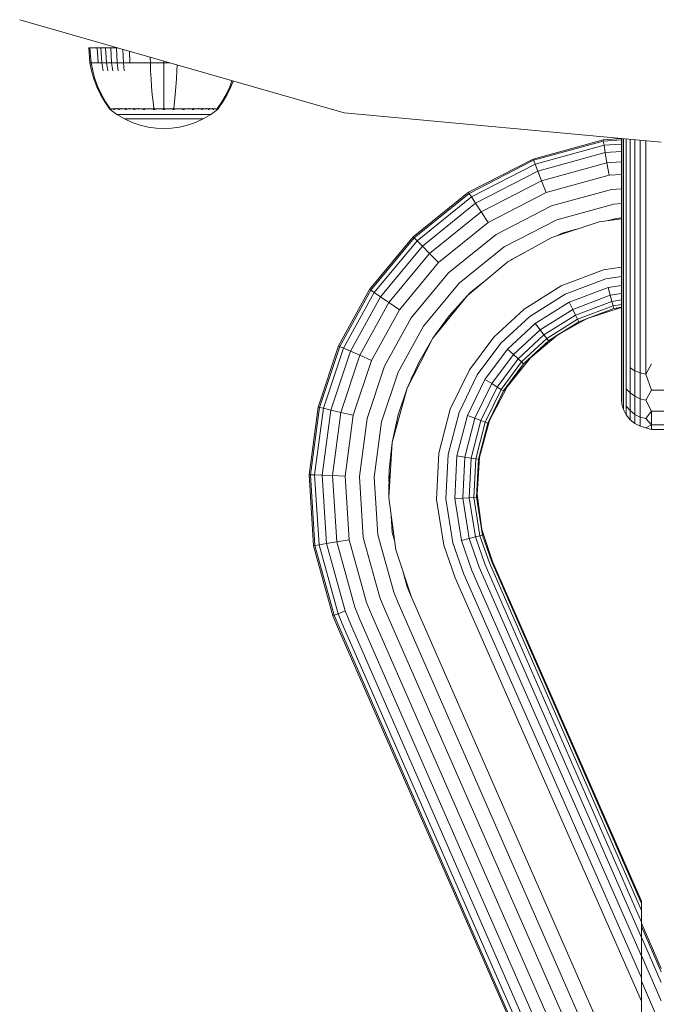
# Model space of a CAD drawing. Units: millimetres. Extents: x 103 to 578302, y -2050 to 596964.
# Drawn here: x 7078 to 7142, y 4728 to 4827 of the extents above; entities that cross this region are included whole.
import ezdxf

# ---------------------------------------------------------------- set-up
doc = ezdxf.new("R2010")
doc.units = ezdxf.units.MM
doc.layers.add('Контур', color=7, linetype='Continuous', lineweight=15)

msp = doc.modelspace()

# ---------------------------------------------------------------- linework, layer by layer
at = {"layer": 'Контур'}
for p, q in [((7078.234, 4827.116), (7110.807, 4817.751)), ((7085.161, 4824.28), (7085.284, 4822.783)), ((7085.161, 4824.28), (7085.287, 4824.28)), ((7085.287, 4824.28), (7085.452, 4824.28)), ((7085.287, 4824.28), (7085.408, 4822.783)), ((7085.452, 4824.28), (7085.691, 4824.28)), ((7085.691, 4824.28), (7086.004, 4824.28)), ((7086.004, 4824.28), (7086.39, 4824.28)), ((7086.004, 4824.28), (7086.113, 4822.783)), ((7086.39, 4824.28), (7086.848, 4824.28)), ((7086.39, 4824.28), (7086.493, 4822.783)), ((7086.848, 4824.28), (7087.37, 4824.28)), ((7086.848, 4824.28), (7086.943, 4822.783)), ((7087.37, 4824.28), (7087.949, 4824.28)), ((7087.37, 4824.28), (7087.457, 4822.783)), ((7087.949, 4824.28), (7088.099, 4824.28)), ((7087.949, 4824.28), (7088.026, 4822.783)), ((7088.582, 4824.141), (7088.643, 4822.783)), ((7089.251, 4823.949), (7089.295, 4822.783)), ((7085.284, 4822.783), (7085.444, 4821.978)), ((7085.284, 4822.783), (7085.408, 4822.783)), ((7085.408, 4822.783), (7085.57, 4822.783)), ((7085.565, 4821.978), (7085.408, 4822.783)), ((7085.57, 4822.783), (7085.805, 4822.783)), ((7085.805, 4822.783), (7086.113, 4822.783)), ((7086.113, 4822.783), (7086.493, 4822.783)), ((7086.493, 4822.783), (7086.943, 4822.783)), ((7086.493, 4822.783), (7086.627, 4821.978)), ((7086.943, 4822.783), (7087.457, 4822.783)), ((7086.943, 4822.783), (7087.067, 4821.978)), ((7087.457, 4822.783), (7088.026, 4822.783)), ((7087.457, 4822.783), (7087.569, 4821.978)), ((7088.026, 4822.783), (7088.643, 4822.783)), ((7088.026, 4822.783), (7088.127, 4821.978)), ((7088.643, 4822.783), (7089.295, 4822.783)), ((7088.643, 4822.783), (7088.73, 4821.978)), ((7089.295, 4822.783), (7089.971, 4822.783)), ((7089.971, 4822.783), (7090.661, 4822.783)), ((7090.661, 4822.783), (7091.352, 4822.783)), ((7091.344, 4823.347), (7091.352, 4822.783)), ((7091.352, 4822.783), (7092.702, 4822.783)), ((7091.352, 4822.783), (7091.381, 4821.978)), ((7092.702, 4822.956), (7092.702, 4822.783)), ((7092.702, 4822.783), (7093.304, 4822.783)), ((7092.702, 4822.783), (7092.702, 4821.978)), ((7085.444, 4821.978), (7085.671, 4821.175)), ((7085.789, 4821.175), (7085.565, 4821.978)), ((7091.423, 4821.175), (7091.381, 4821.978)), ((7092.702, 4821.175), (7092.702, 4821.978)), ((7093.981, 4821.175), (7094.023, 4821.978)), ((7094.044, 4822.571), (7094.023, 4821.978)), ((7085.671, 4821.175), (7085.968, 4820.383)), ((7086.081, 4820.383), (7085.789, 4821.175)), ((7091.477, 4820.383), (7091.423, 4821.175)), ((7092.702, 4820.383), (7092.702, 4821.175)), ((7093.927, 4820.383), (7093.981, 4821.175)), ((7099.323, 4820.383), (7099.546, 4820.989)), ((7099.435, 4820.383), (7099.651, 4820.958)), ((7085.968, 4820.383), (7086.334, 4819.61)), ((7086.44, 4819.61), (7086.081, 4820.383)), ((7091.543, 4819.61), (7091.477, 4820.383)), ((7092.702, 4819.61), (7092.702, 4820.383)), ((7093.86, 4819.61), (7093.927, 4820.383)), ((7098.963, 4819.61), (7099.323, 4820.383)), ((7099.069, 4819.61), (7099.435, 4820.383)), ((7086.334, 4819.61), (7086.766, 4818.864)), ((7086.865, 4818.864), (7086.44, 4819.61)), ((7086.766, 4818.864), (7087.208, 4818.233)), ((7087.3, 4818.233), (7086.865, 4818.864)), ((7091.622, 4818.864), (7091.543, 4819.61)), ((7091.702, 4818.233), (7091.622, 4818.864)), ((7092.702, 4818.864), (7092.702, 4819.61)), ((7092.702, 4818.233), (7092.702, 4818.864)), ((7093.701, 4818.233), (7093.782, 4818.864)), ((7093.782, 4818.864), (7093.86, 4819.61)), ((7098.104, 4818.233), (7098.538, 4818.864)), ((7098.196, 4818.233), (7098.637, 4818.864)), ((7098.538, 4818.864), (7098.963, 4819.61)), ((7098.637, 4818.864), (7099.069, 4819.61)), ((7087.208, 4818.233), (7087.208, 4818.173)), ((7087.208, 4818.173), (7087.23, 4818.173)), ((7087.27, 4818.123), (7087.208, 4818.173)), ((7087.23, 4818.173), (7087.3, 4818.173)), ((7087.27, 4818.123), (7087.309, 4818.094)), ((7087.3, 4818.173), (7087.42, 4818.173)), ((7087.309, 4818.094), (7087.316, 4818.086)), ((7087.316, 4818.086), (7087.325, 4818.086)), ((7087.32, 4818.086), (7087.986, 4817.6)), ((7087.396, 4818.086), (7087.406, 4818.086)), ((7087.406, 4818.086), (7087.399, 4818.094)), ((7087.406, 4818.086), (7087.413, 4818.094)), ((7087.406, 4818.086), (7087.418, 4818.089)), ((7087.406, 4818.086), (7087.432, 4818.086)), ((7087.42, 4818.173), (7087.594, 4818.173)), ((7087.594, 4818.173), (7087.822, 4818.173)), ((7087.666, 4818.086), (7087.694, 4818.086)), ((7087.694, 4818.086), (7087.688, 4818.094)), ((7087.694, 4818.086), (7087.714, 4818.094)), ((7087.694, 4818.086), (7087.716, 4818.089)), ((7087.694, 4818.086), (7087.737, 4818.086)), ((7087.822, 4818.233), (7087.822, 4818.173)), ((7087.822, 4818.173), (7088.103, 4818.173)), ((7088.103, 4818.233), (7088.103, 4818.173)), ((7088.103, 4818.173), (7088.437, 4818.173)), ((7088.15, 4818.086), (7088.194, 4818.086)), ((7088.194, 4818.086), (7088.188, 4818.094)), ((7088.194, 4818.086), (7088.226, 4818.094)), ((7088.194, 4818.086), (7088.225, 4818.089)), ((7088.194, 4818.086), (7088.251, 4818.086)), ((7088.437, 4818.233), (7088.437, 4818.173)), ((7088.437, 4818.173), (7088.817, 4818.173)), ((7088.817, 4818.233), (7088.817, 4818.173)), ((7088.817, 4818.173), (7089.239, 4818.173)), ((7088.835, 4818.086), (7088.893, 4818.086)), ((7088.893, 4818.086), (7088.889, 4818.094)), ((7088.893, 4818.086), (7088.936, 4818.094)), ((7088.893, 4818.086), (7088.933, 4818.089)), ((7088.893, 4818.086), (7088.965, 4818.086)), ((7089.239, 4818.233), (7089.239, 4818.173)), ((7089.239, 4818.173), (7089.695, 4818.173)), ((7089.682, 4818.086), (7089.754, 4818.086)), ((7089.695, 4818.233), (7089.695, 4818.173)), ((7089.695, 4818.173), (7090.178, 4818.173)), ((7089.754, 4818.086), (7089.751, 4818.094)), ((7089.754, 4818.086), (7089.806, 4818.094)), ((7089.754, 4818.086), (7089.802, 4818.089)), ((7089.754, 4818.086), (7089.84, 4818.086)), ((7090.178, 4818.233), (7090.178, 4818.173)), ((7090.178, 4818.173), (7090.68, 4818.173)), ((7090.635, 4818.086), (7090.719, 4818.086)), ((7090.68, 4818.173), (7091.19, 4818.173)), ((7090.719, 4818.086), (7090.717, 4818.094)), ((7090.719, 4818.086), (7090.775, 4818.094)), ((7090.719, 4818.086), (7090.771, 4818.089)), ((7090.719, 4818.086), (7090.815, 4818.086)), ((7091.19, 4818.173), (7091.702, 4818.173)), ((7091.628, 4818.086), (7091.722, 4818.086)), ((7091.702, 4818.173), (7092.208, 4818.173)), ((7091.722, 4818.086), (7091.721, 4818.094)), ((7091.722, 4818.086), (7091.828, 4818.086)), ((7092.208, 4818.173), (7092.702, 4818.173)), ((7092.602, 4818.086), (7092.702, 4818.086)), ((7092.702, 4818.173), (7093.195, 4818.173)), ((7092.702, 4818.086), (7092.702, 4818.094)), ((7092.702, 4818.086), (7092.802, 4818.086)), ((7093.195, 4818.173), (7093.701, 4818.173)), ((7093.576, 4818.086), (7093.682, 4818.086)), ((7093.682, 4818.086), (7093.683, 4818.094)), ((7093.682, 4818.086), (7093.741, 4818.094)), ((7093.682, 4818.086), (7093.734, 4818.089)), ((7093.682, 4818.086), (7093.776, 4818.086)), ((7093.701, 4818.173), (7094.213, 4818.173)), ((7094.213, 4818.173), (7094.724, 4818.173)), ((7094.588, 4818.086), (7094.684, 4818.086)), ((7094.684, 4818.086), (7094.687, 4818.094)), ((7094.684, 4818.086), (7094.743, 4818.094)), ((7094.684, 4818.086), (7094.733, 4818.089)), ((7094.684, 4818.086), (7094.768, 4818.086)), ((7094.724, 4818.173), (7095.225, 4818.173)), ((7095.225, 4818.233), (7095.225, 4818.173)), ((7095.225, 4818.173), (7095.708, 4818.173)), ((7095.564, 4818.086), (7095.649, 4818.086)), ((7095.649, 4818.086), (7095.653, 4818.094)), ((7095.649, 4818.086), (7095.705, 4818.094)), ((7095.649, 4818.086), (7095.693, 4818.089)), ((7095.649, 4818.086), (7095.722, 4818.086)), ((7095.708, 4818.233), (7095.708, 4818.173)), ((7095.708, 4818.173), (7096.165, 4818.173)), ((7096.165, 4818.233), (7096.165, 4818.173)), ((7096.165, 4818.173), (7096.587, 4818.173)), ((7096.439, 4818.086), (7096.51, 4818.086)), ((7096.51, 4818.086), (7096.515, 4818.094)), ((7096.51, 4818.086), (7096.557, 4818.094)), ((7096.51, 4818.086), (7096.546, 4818.089)), ((7096.51, 4818.086), (7096.568, 4818.086)), ((7096.587, 4818.233), (7096.587, 4818.173)), ((7096.587, 4818.173), (7096.967, 4818.173)), ((7096.967, 4818.233), (7096.967, 4818.173)), ((7096.967, 4818.173), (7097.3, 4818.173)), ((7097.152, 4818.086), (7097.21, 4818.086)), ((7097.21, 4818.086), (7097.215, 4818.094)), ((7097.21, 4818.086), (7097.247, 4818.094)), ((7097.21, 4818.086), (7097.237, 4818.089)), ((7097.21, 4818.086), (7097.254, 4818.086)), ((7097.3, 4818.233), (7097.3, 4818.173)), ((7097.3, 4818.173), (7097.582, 4818.173)), ((7098.083, 4818.086), (7097.418, 4817.6)), ((7097.582, 4818.233), (7097.582, 4818.173)), ((7097.582, 4818.173), (7097.81, 4818.173)), ((7097.667, 4818.086), (7097.71, 4818.086)), ((7097.71, 4818.086), (7097.716, 4818.094)), ((7097.71, 4818.086), (7097.735, 4818.094)), ((7097.71, 4818.086), (7097.727, 4818.089)), ((7097.71, 4818.086), (7097.737, 4818.086)), ((7097.81, 4818.173), (7097.984, 4818.173)), ((7097.971, 4818.086), (7097.998, 4818.086)), ((7097.984, 4818.173), (7098.104, 4818.173)), ((7097.998, 4818.086), (7098.004, 4818.094)), ((7098.008, 4818.086), (7097.998, 4818.086)), ((7098.088, 4818.086), (7098.079, 4818.086)), ((7098.088, 4818.086), (7098.094, 4818.094)), ((7098.134, 4818.123), (7098.094, 4818.094)), ((7098.173, 4818.173), (7098.104, 4818.173)), ((7098.196, 4818.173), (7098.134, 4818.123)), ((7098.173, 4818.173), (7098.196, 4818.173)), ((7098.196, 4818.173), (7098.196, 4818.233)), ((7087.986, 4817.6), (7088.005, 4817.6)), ((7088.744, 4817.158), (7087.986, 4817.6)), ((7088.005, 4817.6), (7088.065, 4817.6)), ((7088.168, 4817.6), (7088.065, 4817.6)), ((7088.317, 4817.6), (7088.168, 4817.6)), ((7088.513, 4817.6), (7088.317, 4817.6)), ((7088.755, 4817.6), (7088.513, 4817.6)), ((7088.744, 4817.158), (7088.76, 4817.158)), ((7089.53, 4816.8), (7088.744, 4817.158)), ((7089.041, 4817.6), (7088.755, 4817.6)), ((7088.76, 4817.158), (7088.81, 4817.158)), ((7088.896, 4817.158), (7088.81, 4817.158)), ((7089.022, 4817.158), (7088.896, 4817.158)), ((7089.186, 4817.158), (7089.022, 4817.158)), ((7089.367, 4817.6), (7089.041, 4817.6)), ((7089.389, 4817.158), (7089.186, 4817.158)), ((7089.729, 4817.6), (7089.367, 4817.6)), ((7089.629, 4817.158), (7089.389, 4817.158)), ((7089.903, 4817.158), (7089.629, 4817.158)), ((7090.121, 4817.6), (7089.729, 4817.6)), ((7090.207, 4817.158), (7089.903, 4817.158)), ((7090.536, 4817.6), (7090.121, 4817.6)), ((7090.536, 4817.158), (7090.207, 4817.158)), ((7090.966, 4817.6), (7090.536, 4817.6)), ((7090.884, 4817.158), (7090.536, 4817.158)), ((7091.245, 4817.158), (7090.884, 4817.158)), ((7091.404, 4817.6), (7090.966, 4817.6)), ((7091.613, 4817.158), (7091.245, 4817.158)), ((7091.844, 4817.6), (7091.404, 4817.6)), ((7091.982, 4817.158), (7091.613, 4817.158)), ((7092.278, 4817.6), (7091.844, 4817.6)), ((7092.346, 4817.158), (7091.982, 4817.158)), ((7092.702, 4817.6), (7092.278, 4817.6)), ((7092.702, 4817.158), (7092.346, 4817.158)), ((7093.126, 4817.6), (7092.702, 4817.6)), ((7093.057, 4817.158), (7092.702, 4817.158)), ((7093.422, 4817.158), (7093.057, 4817.158)), ((7093.56, 4817.6), (7093.126, 4817.6)), ((7093.791, 4817.158), (7093.422, 4817.158)), ((7093.999, 4817.6), (7093.56, 4817.6)), ((7094.159, 4817.158), (7093.791, 4817.158)), ((7094.438, 4817.6), (7093.999, 4817.6)), ((7094.52, 4817.158), (7094.159, 4817.158)), ((7094.868, 4817.6), (7094.438, 4817.6)), ((7094.868, 4817.158), (7094.52, 4817.158)), ((7095.282, 4817.6), (7094.868, 4817.6)), ((7095.197, 4817.158), (7094.868, 4817.158)), ((7095.501, 4817.158), (7095.197, 4817.158)), ((7095.674, 4817.6), (7095.282, 4817.6)), ((7095.775, 4817.158), (7095.501, 4817.158)), ((7096.036, 4817.6), (7095.674, 4817.6)), ((7096.015, 4817.158), (7095.775, 4817.158)), ((7096.66, 4817.158), (7095.874, 4816.8)), ((7096.218, 4817.158), (7096.015, 4817.158)), ((7096.363, 4817.6), (7096.036, 4817.6)), ((7096.382, 4817.158), (7096.218, 4817.158)), ((7096.649, 4817.6), (7096.363, 4817.6)), ((7096.507, 4817.158), (7096.382, 4817.158)), ((7096.594, 4817.158), (7096.507, 4817.158)), ((7096.644, 4817.158), (7096.594, 4817.158)), ((7096.66, 4817.158), (7096.644, 4817.158)), ((7096.891, 4817.6), (7096.649, 4817.6)), ((7097.418, 4817.6), (7096.66, 4817.158)), ((7097.086, 4817.6), (7096.891, 4817.6)), ((7097.236, 4817.6), (7097.086, 4817.6)), ((7097.339, 4817.6), (7097.236, 4817.6)), ((7097.399, 4817.6), (7097.339, 4817.6)), ((7097.418, 4817.6), (7097.399, 4817.6)), ((7110.807, 4817.751), (7142.65, 4814.829)), ((7090.331, 4816.528), (7089.53, 4816.8)), ((7091.134, 4816.339), (7090.331, 4816.528)), ((7091.927, 4816.23), (7091.134, 4816.339)), ((7091.927, 4816.23), (7092.702, 4816.195)), ((7093.476, 4816.23), (7092.702, 4816.195)), ((7094.27, 4816.339), (7093.476, 4816.23)), ((7095.073, 4816.528), (7094.27, 4816.339)), ((7095.874, 4816.8), (7095.073, 4816.528)), ((7136.807, 4815.068), (7129.779, 4813.13)), ((7136.829, 4814.936), (7129.827, 4813.005)), ((7138.651, 4815.188), (7136.807, 4815.068)), ((7136.807, 4815.068), (7136.829, 4814.936)), ((7138.651, 4815.054), (7136.829, 4814.936)), ((7136.829, 4814.936), (7136.899, 4814.514)), ((7138.651, 4815.196), (7138.651, 4794.692)), ((7138.701, 4815.192), (7138.701, 4794.306)), ((7138.861, 4793.911), (7138.861, 4815.177)), ((7139.14, 4793.531), (7139.14, 4815.151)), ((7139.529, 4793.192), (7139.529, 4815.116)), ((7140.009, 4792.917), (7140.009, 4815.072)), ((7140.546, 4792.72), (7140.546, 4815.022)), ((7141.105, 4792.606), (7141.105, 4814.971)), ((7129.983, 4812.606), (7136.899, 4814.514)), ((7136.899, 4814.514), (7138.651, 4814.628)), ((7136.899, 4814.514), (7137.022, 4813.782)), ((7137.022, 4813.782), (7138.651, 4813.887)), ((7129.779, 4813.13), (7123.297, 4809.793)), ((7129.827, 4813.005), (7123.37, 4809.681)), ((7129.779, 4813.13), (7129.827, 4813.005)), ((7129.827, 4813.005), (7129.983, 4812.606)), ((7130.253, 4811.915), (7137.022, 4813.782)), ((7137.022, 4813.782), (7137.194, 4812.757)), ((7123.604, 4809.322), (7129.983, 4812.606)), ((7124.01, 4808.701), (7130.253, 4811.915)), ((7129.983, 4812.606), (7130.253, 4811.915)), ((7130.253, 4811.915), (7130.631, 4810.947)), ((7130.631, 4810.947), (7137.194, 4812.757)), ((7137.194, 4812.757), (7138.651, 4812.851)), ((7137.194, 4812.757), (7137.405, 4811.495)), ((7124.578, 4807.831), (7130.631, 4810.947)), ((7130.631, 4810.947), (7131.096, 4809.755)), ((7131.096, 4809.755), (7137.405, 4811.495)), ((7137.405, 4811.495), (7138.651, 4811.576)), ((7131.617, 4808.421), (7137.641, 4810.082)), ((7137.641, 4810.082), (7138.651, 4810.148)), ((7123.297, 4809.793), (7117.745, 4805.306)), ((7123.37, 4809.681), (7117.839, 4805.211)), ((7118.14, 4804.907), (7123.604, 4809.322)), ((7123.297, 4809.793), (7123.37, 4809.681)), ((7123.37, 4809.681), (7123.604, 4809.322)), ((7123.604, 4809.322), (7124.01, 4808.701)), ((7125.278, 4806.76), (7131.096, 4809.755)), ((7118.662, 4804.379), (7124.01, 4808.701)), ((7124.01, 4808.701), (7124.578, 4807.831)), ((7126.062, 4805.56), (7131.617, 4808.421)), ((7132.159, 4807.034), (7137.887, 4808.613)), ((7137.887, 4808.613), (7138.651, 4808.663)), ((7119.394, 4803.641), (7124.578, 4807.831)), ((7124.578, 4807.831), (7125.278, 4806.76)), ((7126.876, 4804.314), (7132.159, 4807.034)), ((7136.403, 4806.832), (7138.651, 4807.133)), ((7137.316, 4806.954), (7138.128, 4807.178)), ((7138.128, 4807.178), (7138.651, 4807.212)), ((7120.294, 4802.732), (7125.278, 4806.76)), ((7131.655, 4805.249), (7136.403, 4806.832)), ((7132.689, 4805.678), (7134.146, 4806.08)), ((7117.745, 4805.306), (7113.365, 4800.033)), ((7117.839, 4805.211), (7113.476, 4799.958)), ((7117.745, 4805.306), (7117.839, 4805.211)), ((7117.839, 4805.211), (7118.14, 4804.907)), ((7121.302, 4801.714), (7126.062, 4805.56)), ((7127.274, 4802.83), (7131.655, 4805.249)), ((7132.227, 4805.44), (7132.689, 4805.678)), ((7113.83, 4799.718), (7118.14, 4804.907)), ((7114.445, 4799.301), (7118.662, 4804.379)), ((7118.14, 4804.907), (7118.662, 4804.379)), ((7118.662, 4804.379), (7119.394, 4803.641)), ((7122.35, 4800.656), (7126.876, 4804.314)), ((7115.304, 4798.718), (7119.394, 4803.641)), ((7119.394, 4803.641), (7120.294, 4802.732)), ((7127.495, 4802.952), (7127.672, 4803.095)), ((7127.672, 4803.095), (7128.878, 4803.716)), ((7116.363, 4797.999), (7120.294, 4802.732)), ((7123.193, 4799.441), (7127.274, 4802.83)), ((7136.851, 4801.998), (7132.587, 4800.39)), ((7138.651, 4802.282), (7136.851, 4801.998)), ((7117.549, 4797.195), (7121.302, 4801.714)), ((7137.09, 4801.098), (7133.002, 4799.556)), ((7138.651, 4801.345), (7137.09, 4801.098)), ((7113.365, 4800.033), (7110.239, 4794.373)), ((7113.365, 4800.033), (7113.476, 4799.958)), ((7118.781, 4796.359), (7122.35, 4800.656)), ((7123.375, 4799.622), (7124.747, 4800.731)), ((7132.587, 4800.39), (7128.878, 4798.071)), ((7137.32, 4800.233), (7133.401, 4798.755)), ((7138.651, 4800.443), (7137.32, 4800.233)), ((7137.525, 4799.46), (7137.32, 4800.233)), ((7113.476, 4799.958), (7110.361, 4794.319)), ((7110.754, 4794.147), (7113.83, 4799.718)), ((7111.433, 4793.849), (7114.445, 4799.301)), ((7113.476, 4799.958), (7113.83, 4799.718)), ((7113.83, 4799.718), (7114.445, 4799.301)), ((7114.445, 4799.301), (7115.304, 4798.718)), ((7119.721, 4795.143), (7123.193, 4799.441)), ((7121.368, 4797.404), (7123.193, 4799.441)), ((7123.292, 4799.523), (7123.375, 4799.622)), ((7133.002, 4799.556), (7129.445, 4797.333)), ((7137.525, 4799.46), (7133.757, 4798.039)), ((7138.651, 4799.638), (7137.525, 4799.46)), ((7137.692, 4798.832), (7137.525, 4799.46)), ((7112.385, 4793.432), (7115.304, 4798.718)), ((7115.304, 4798.718), (7116.363, 4797.999)), ((7128.878, 4798.071), (7125.849, 4795.265)), ((7133.401, 4798.755), (7129.991, 4796.623)), ((7133.757, 4798.039), (7133.401, 4798.755)), ((7137.692, 4798.832), (7134.046, 4797.457)), ((7137.811, 4798.384), (7134.253, 4797.042)), ((7134.372, 4796.803), (7137.88, 4798.125)), ((7135.223, 4797.108), (7138.43, 4798.177)), ((7135.223, 4797.108), (7137.88, 4798.125)), ((7138.651, 4798.984), (7137.692, 4798.832)), ((7137.811, 4798.384), (7137.692, 4798.832)), ((7138.651, 4798.516), (7137.811, 4798.384)), ((7137.88, 4798.125), (7137.811, 4798.384)), ((7137.88, 4798.125), (7138.651, 4798.247)), ((7138.43, 4798.177), (7137.88, 4798.125)), ((7138.43, 4798.177), (7138.651, 4798.207)), ((7113.557, 4792.918), (7116.363, 4797.999)), ((7114.869, 4792.343), (7117.549, 4797.195)), ((7119.721, 4795.143), (7121.368, 4797.404)), ((7129.445, 4797.333), (7126.541, 4794.643)), ((7133.757, 4798.039), (7130.478, 4795.989)), ((7134.046, 4797.457), (7130.874, 4795.475)), ((7132.264, 4795.474), (7135.223, 4797.108)), ((7134.046, 4797.457), (7133.757, 4798.039)), ((7134.253, 4797.042), (7134.046, 4797.457)), ((7135.223, 4797.108), (7134.372, 4796.803)), ((7116.233, 4791.745), (7118.781, 4796.359)), ((7129.991, 4796.623), (7127.208, 4794.045)), ((7130.478, 4795.989), (7129.991, 4796.623)), ((7134.253, 4797.042), (7131.157, 4795.107)), ((7131.32, 4794.895), (7134.372, 4796.803)), ((7132.264, 4795.474), (7134.372, 4796.803)), ((7134.372, 4796.803), (7134.253, 4797.042)), ((7117.138, 4790.127), (7119.721, 4795.143)), ((7118.307, 4792.717), (7119.721, 4795.143)), ((7119.907, 4795.4), (7119.986, 4795.542)), ((7119.986, 4795.542), (7120.19, 4795.788)), ((7125.849, 4795.265), (7123.382, 4791.956)), ((7130.478, 4795.989), (7127.802, 4793.51)), ((7130.874, 4795.475), (7128.285, 4793.076)), ((7131.157, 4795.107), (7128.63, 4792.766)), ((7129.508, 4793.185), (7132.264, 4795.474)), ((7130.874, 4795.475), (7130.478, 4795.989)), ((7131.157, 4795.107), (7130.874, 4795.475)), ((7131.32, 4794.895), (7131.157, 4795.107)), ((7132.264, 4795.474), (7131.32, 4794.895)), ((7110.239, 4794.373), (7108.195, 4788.238)), ((7110.361, 4794.319), (7108.325, 4788.207)), ((7108.742, 4788.11), (7110.754, 4794.147)), ((7110.239, 4794.373), (7110.361, 4794.319)), ((7110.361, 4794.319), (7110.754, 4794.147)), ((7110.754, 4794.147), (7111.433, 4793.849)), ((7126.541, 4794.643), (7124.176, 4791.47)), ((7128.829, 4792.587), (7131.32, 4794.895)), ((7129.508, 4793.185), (7131.32, 4794.895)), ((7138.651, 4794.692), (7138.651, 4793.771)), ((7138.701, 4794.306), (7138.701, 4793.359)), ((7109.465, 4787.94), (7111.433, 4793.849)), ((7110.476, 4787.703), (7112.385, 4793.432)), ((7111.433, 4793.849), (7112.385, 4793.432)), ((7112.385, 4793.432), (7113.557, 4792.918)), ((7127.208, 4794.045), (7124.94, 4791.003)), ((7127.802, 4793.51), (7125.622, 4790.586)), ((7127.162, 4790.282), (7129.508, 4793.185)), ((7127.802, 4793.51), (7127.208, 4794.045)), ((7128.285, 4793.076), (7127.802, 4793.51)), ((7129.508, 4793.185), (7128.829, 4792.587)), ((7138.651, 4793.771), (7138.651, 4791.501)), ((7138.701, 4793.359), (7138.701, 4791.026)), ((7138.861, 4793.911), (7138.861, 4792.938)), ((7139.14, 4793.531), (7139.14, 4792.532)), ((7139.529, 4793.192), (7139.529, 4792.171)), ((7111.722, 4787.411), (7113.557, 4792.918)), ((7113.117, 4787.085), (7114.869, 4792.343)), ((7117.138, 4790.127), (7118.307, 4792.717)), ((7128.285, 4793.076), (7126.176, 4790.247)), ((7128.63, 4792.766), (7126.571, 4790.004)), ((7126.8, 4789.865), (7128.829, 4792.587)), ((7127.162, 4790.282), (7128.829, 4792.587)), ((7128.63, 4792.766), (7128.285, 4793.076)), ((7128.829, 4792.587), (7128.63, 4792.766)), ((7138.861, 4792.938), (7138.861, 4790.539)), ((7139.14, 4792.532), (7139.14, 4790.072)), ((7140.009, 4791.877), (7139.529, 4792.171)), ((7139.529, 4792.171), (7139.529, 4789.654)), ((7140.009, 4792.917), (7140.009, 4791.877)), ((7140.546, 4792.72), (7140.546, 4791.667)), ((7141.105, 4792.606), (7141.105, 4791.546)), ((7141.651, 4792.571), (7141.105, 4791.546)), ((7114.567, 4786.745), (7116.233, 4791.745)), ((7117.457, 4790.835), (7117.566, 4791.161)), ((7117.566, 4791.161), (7117.778, 4791.544)), ((7123.382, 4791.956), (7121.47, 4788.021)), ((7124.176, 4791.47), (7122.343, 4787.697)), ((7138.651, 4791.501), (7138.651, 4789.896)), ((7140.546, 4791.667), (7140.009, 4791.877)), ((7140.009, 4791.877), (7140.009, 4789.315)), ((7141.105, 4791.546), (7140.546, 4791.667)), ((7140.546, 4791.667), (7140.546, 4789.072)), ((7141.651, 4789.941), (7141.105, 4791.546)), ((7124.94, 4791.003), (7123.183, 4787.386)), ((7125.622, 4790.586), (7123.932, 4787.108)), ((7126.176, 4790.247), (7124.541, 4786.882)), ((7125.622, 4790.586), (7124.94, 4791.003)), ((7125.418, 4786.894), (7127.162, 4790.282)), ((7126.176, 4790.247), (7125.622, 4790.586)), ((7126.571, 4790.004), (7126.176, 4790.247)), ((7127.162, 4790.282), (7126.8, 4789.865)), ((7138.701, 4791.026), (7138.701, 4789.376)), ((7138.861, 4788.844), (7138.861, 4790.539)), ((7115.638, 4784.688), (7117.138, 4790.127)), ((7116.248, 4787.448), (7117.138, 4790.127)), ((7126.571, 4790.004), (7124.976, 4786.72)), ((7125.227, 4786.627), (7126.8, 4789.865)), ((7126.8, 4789.865), (7126.571, 4790.004)), ((7138.651, 4789.896), (7138.651, 4789.081)), ((7138.701, 4789.376), (7138.701, 4788.538)), ((7139.14, 4790.072), (7139.529, 4789.654)), ((7139.14, 4788.332), (7139.14, 4790.072)), ((7139.529, 4789.654), (7140.009, 4789.315)), ((7139.529, 4787.875), (7139.529, 4789.654)), ((7140.009, 4789.315), (7140.546, 4789.072)), ((7140.009, 4787.503), (7140.009, 4789.315)), ((7141.651, 4789.941), (7141.105, 4788.932)), ((7145.651, 4789.941), (7141.651, 4789.941)), ((7108.195, 4788.238), (7107.285, 4781.445)), ((7108.325, 4788.207), (7107.418, 4781.44)), ((7108.195, 4788.238), (7108.325, 4788.207)), ((7108.325, 4788.207), (7108.742, 4788.11)), ((7138.651, 4789.081), (7138.651, 4789.08)), ((7138.651, 4789.08), (7138.701, 4788.536)), ((7138.701, 4788.538), (7138.701, 4788.536)), ((7138.701, 4788.536), (7138.861, 4787.981)), ((7138.861, 4787.982), (7138.861, 4788.844)), ((7139.14, 4788.332), (7139.529, 4787.875)), ((7139.14, 4787.447), (7139.14, 4788.332)), ((7141.105, 4788.932), (7140.546, 4789.072)), ((7140.546, 4787.238), (7140.546, 4789.072)), ((7141.651, 4787.831), (7141.105, 4788.932)), ((7107.846, 4781.424), (7108.742, 4788.11)), ((7108.588, 4781.397), (7109.465, 4787.94)), ((7108.742, 4788.11), (7109.465, 4787.94)), ((7109.465, 4787.94), (7110.476, 4787.703)), ((7109.627, 4781.36), (7110.476, 4787.703)), ((7110.476, 4787.703), (7111.722, 4787.411)), ((7110.905, 4781.314), (7111.722, 4787.411)), ((7116.248, 4787.448), (7115.638, 4784.688)), ((7121.47, 4788.021), (7120.325, 4783.61)), ((7122.343, 4787.697), (7121.245, 4783.468)), ((7123.183, 4787.386), (7122.13, 4783.332)), ((7123.932, 4787.108), (7123.183, 4787.386)), ((7138.861, 4787.981), (7138.861, 4787.982)), ((7138.861, 4787.981), (7139.14, 4787.446)), ((7139.14, 4787.447), (7139.529, 4786.97)), ((7139.14, 4787.446), (7139.14, 4787.447)), ((7139.14, 4787.446), (7139.529, 4786.969)), ((7139.529, 4787.875), (7140.009, 4787.503)), ((7139.529, 4786.97), (7139.529, 4787.875)), ((7140.009, 4787.503), (7140.546, 4787.238)), ((7140.009, 4786.583), (7140.009, 4787.503)), ((7141.105, 4787.085), (7140.546, 4787.238)), ((7140.546, 4786.306), (7140.546, 4787.238)), ((7141.651, 4787.831), (7141.105, 4787.085)), ((7141.651, 4787.831), (7141.651, 4786.458)), ((7145.651, 4787.831), (7141.651, 4787.831)), ((7112.337, 4781.262), (7113.117, 4787.085)), ((7113.825, 4781.208), (7114.567, 4786.745)), ((7115.93, 4786.009), (7115.984, 4786.413)), ((7115.984, 4786.413), (7116.088, 4786.726)), ((7123.932, 4787.108), (7122.92, 4783.21)), ((7124.541, 4786.882), (7123.562, 4783.111)), ((7124.541, 4786.882), (7123.932, 4787.108)), ((7124.976, 4786.72), (7124.02, 4783.04)), ((7124.285, 4782.999), (7125.227, 4786.627)), ((7124.405, 4783.22), (7125.418, 4786.894)), ((7124.976, 4786.72), (7124.541, 4786.882)), ((7125.227, 4786.627), (7124.976, 4786.72)), ((7125.418, 4786.894), (7125.227, 4786.627)), ((7139.529, 4786.97), (7140.009, 4786.583)), ((7139.529, 4786.969), (7139.529, 4786.97)), ((7139.529, 4786.969), (7140.009, 4786.581)), ((7140.009, 4786.583), (7140.546, 4786.306)), ((7140.009, 4786.581), (7140.009, 4786.583)), ((7140.009, 4786.581), (7140.546, 4786.304)), ((7141.105, 4786.146), (7140.546, 4786.306)), ((7140.546, 4786.304), (7140.546, 4786.306)), ((7141.105, 4786.145), (7140.546, 4786.304)), ((7141.651, 4786.458), (7141.105, 4787.085)), ((7141.651, 4786.458), (7141.105, 4786.146)), ((7141.651, 4786.458), (7141.651, 4785.981)), ((7145.651, 4786.458), (7141.651, 4786.458)), ((7141.651, 4785.981), (7141.105, 4786.146)), ((7141.651, 4785.981), (7141.105, 4786.145)), ((7145.651, 4785.981), (7141.651, 4785.981)), ((7115.28, 4779.174), (7115.638, 4784.688)), ((7115.319, 4781.927), (7115.638, 4784.688)), ((7120.325, 4783.61), (7120.093, 4778.962)), ((7121.245, 4783.468), (7121.022, 4779.012)), ((7122.13, 4783.332), (7121.916, 4779.059)), ((7122.92, 4783.21), (7122.13, 4783.332)), ((7124.163, 4779.496), (7124.405, 4783.22)), ((7124.405, 4783.22), (7124.285, 4782.999)), ((7124.405, 4783.22), (7124.405, 4783.22)), ((7122.92, 4783.21), (7122.715, 4779.102)), ((7123.562, 4783.111), (7122.92, 4783.21)), ((7123.562, 4783.111), (7123.363, 4779.137)), ((7124.02, 4783.04), (7123.562, 4783.111)), ((7124.02, 4783.04), (7123.826, 4779.161)), ((7124.285, 4782.999), (7124.02, 4783.04)), ((7124.094, 4779.175), (7124.285, 4782.999)), ((7107.285, 4781.445), (7107.748, 4774.321)), ((7107.285, 4781.445), (7107.418, 4781.44)), ((7107.418, 4781.44), (7107.846, 4781.424)), ((7107.418, 4781.44), (7107.879, 4774.343)), ((7107.846, 4781.424), (7108.588, 4781.397)), ((7108.302, 4774.414), (7107.846, 4781.424)), ((7108.588, 4781.397), (7109.627, 4781.36)), ((7109.034, 4774.536), (7108.588, 4781.397)), ((7109.627, 4781.36), (7110.905, 4781.314)), ((7110.059, 4774.708), (7109.627, 4781.36)), ((7111.32, 4774.919), (7110.905, 4781.314)), ((7112.733, 4775.156), (7112.337, 4781.262)), ((7115.28, 4779.174), (7115.319, 4781.927)), ((7115.28, 4781.155), (7115.311, 4781.389)), ((7114.202, 4775.401), (7113.825, 4781.208)), ((7115.303, 4780.802), (7115.28, 4781.155)), ((7124.163, 4779.496), (7124.094, 4779.175)), ((7124.638, 4775.945), (7124.163, 4779.496)), ((7115.984, 4773.917), (7115.28, 4779.174)), ((7120.093, 4778.962), (7120.818, 4774.365)), ((7121.717, 4774.604), (7121.022, 4779.012)), ((7122.715, 4779.102), (7121.916, 4779.059)), ((7122.583, 4774.834), (7121.916, 4779.059)), ((7123.363, 4779.137), (7122.715, 4779.102)), ((7123.355, 4775.039), (7122.715, 4779.102)), ((7123.826, 4779.161), (7123.363, 4779.137)), ((7123.983, 4775.206), (7123.363, 4779.137)), ((7124.094, 4779.175), (7123.826, 4779.161)), ((7124.431, 4775.325), (7123.826, 4779.161)), ((7124.69, 4775.394), (7124.094, 4779.175)), ((7115.638, 4775.642), (7115.529, 4777.309)), ((7115.782, 4769.673), (7114.202, 4775.401)), ((7115.862, 4774.831), (7115.638, 4775.642)), ((7123.983, 4775.206), (7124.431, 4775.325)), ((7124.431, 4775.325), (7124.69, 4775.394)), ((7125.386, 4772.597), (7124.431, 4775.325)), ((7124.638, 4775.945), (7124.69, 4775.394)), ((7125.707, 4772.737), (7124.638, 4775.945)), ((7124.638, 4775.945), (7124.638, 4775.945)), ((7125.631, 4772.704), (7124.69, 4775.394)), ((7107.748, 4774.321), (7107.879, 4774.343)), ((7107.879, 4774.343), (7108.302, 4774.414)), ((7109.81, 4767.341), (7107.879, 4774.343)), ((7108.302, 4774.414), (7109.034, 4774.536)), ((7110.209, 4767.497), (7108.302, 4774.414)), ((7109.034, 4774.536), (7110.059, 4774.708)), ((7110.9, 4767.767), (7109.034, 4774.536)), ((7110.059, 4774.708), (7111.32, 4774.919)), ((7111.868, 4768.145), (7110.059, 4774.708)), ((7113.06, 4768.61), (7111.32, 4774.919)), ((7114.395, 4769.132), (7112.733, 4775.156)), ((7121.961, 4771.095), (7120.818, 4774.365)), ((7122.813, 4771.469), (7121.717, 4774.604)), ((7122.583, 4774.834), (7123.355, 4775.039)), ((7123.634, 4771.829), (7122.583, 4774.834)), ((7123.355, 4775.039), (7123.983, 4775.206)), ((7124.366, 4772.15), (7123.355, 4775.039)), ((7124.961, 4772.41), (7123.983, 4775.206)), ((7107.748, 4774.321), (7109.686, 4767.293)), ((7117.566, 4769.169), (7115.984, 4773.917)), ((7124.961, 4772.41), (7140.651, 4736.535)), ((7125.386, 4772.597), (7140.651, 4737.699)), ((7125.631, 4772.704), (7140.651, 4738.413)), ((7140.651, 4738.647), (7125.707, 4772.737)), ((7117.138, 4770.203), (7116.736, 4771.661)), ((7122.813, 4771.469), (7140.651, 4730.959)), ((7123.634, 4771.829), (7140.651, 4733.132)), ((7124.366, 4772.15), (7140.651, 4735)), ((7121.961, 4771.095), (7140.651, 4728.6)), ((7116.233, 4768.584), (7115.782, 4769.673)), ((7117.566, 4769.169), (7117.138, 4770.203)), ((7113.557, 4767.411), (7113.06, 4768.61)), ((7114.869, 4767.987), (7114.395, 4769.132)), ((7139.107, 4716.402), (7116.233, 4768.584)), ((7117.566, 4769.169), (7140.651, 4716.507)), ((7109.81, 4767.341), (7110.209, 4767.497)), ((7110.209, 4767.497), (7110.9, 4767.767)), ((7110.754, 4766.182), (7110.209, 4767.497)), ((7111.433, 4766.481), (7110.9, 4767.767)), ((7112.385, 4766.898), (7111.868, 4768.145)), ((7135.917, 4716.402), (7113.557, 4767.411)), ((7137.481, 4716.402), (7114.869, 4767.987)), ((7109.686, 4767.293), (7109.81, 4767.341)), ((7109.686, 4767.293), (7110.239, 4765.957)), ((7110.361, 4766.011), (7109.81, 4767.341)), ((7133.386, 4716.402), (7111.433, 4766.481)), ((7134.52, 4716.402), (7112.385, 4766.898)), ((7110.239, 4765.957), (7131.962, 4716.402)), ((7132.108, 4716.402), (7110.361, 4766.011)), ((7132.575, 4716.402), (7110.754, 4766.182)), ((7140.651, 4738.647), (7140.651, 4738.589)), ((7140.651, 4738.413), (7140.651, 4738.589)), ((7140.651, 4737.699), (7140.651, 4738.413)), ((7140.651, 4736.535), (7140.651, 4737.699)), ((7140.651, 4735), (7140.651, 4736.535)), ((7142.651, 4731.871), (7140.651, 4736.433)), ((7142.651, 4731.538), (7140.651, 4736.101)), ((7142.651, 4730.472), (7140.651, 4735.034)), ((7140.651, 4733.132), (7140.651, 4735)), ((7142.651, 4728.623), (7140.651, 4733.185)), ((7140.651, 4730.959), (7140.651, 4733.132)), ((7140.651, 4728.6), (7140.651, 4730.959)), ((7142.651, 4726.035), (7140.651, 4730.597)), ((7140.651, 4726.193), (7140.651, 4728.6))]:
    msp.add_line(p, q, dxfattribs=at)

doc.saveas('drawing.dxf')
